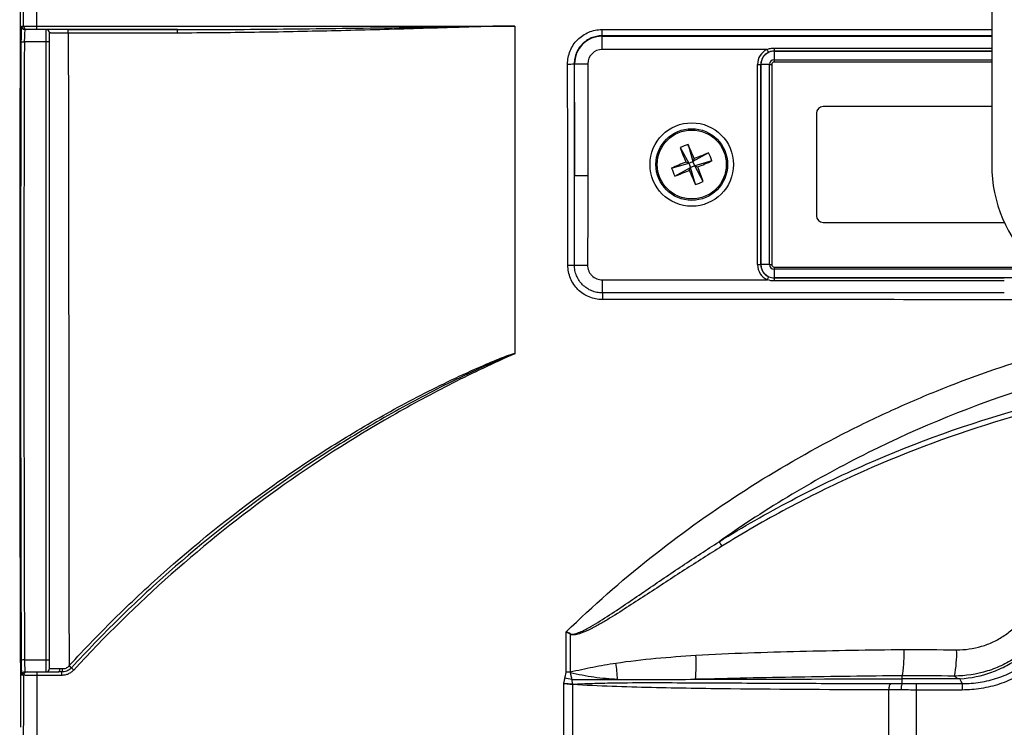
# Model space of a CAD drawing. Extents: x 14.8 to 109.8, y 1.6 to 86.6.
# Drawn here: x 70.9 to 75.3, y 35 to 38.2 of the extents above; entities that cross this region are included whole.
import ezdxf

# ---------------------------------------------------------------- set-up
doc = ezdxf.new("R2010")
doc.units = 0
doc.header["$MEASUREMENT"] = 0
doc.layers.add('OBJECT', color=7, linetype='CONTINUOUS')

msp = doc.modelspace()

# ---------------------------------------------------------------- linework, layer by layer
at = {"layer": 'OBJECT'}
for p, q in [((75.2369, 44.1632), (75.2369, 37.5382)), ((70.8784, 38.1595), (70.8871, 38.1595)), ((70.9021, 38.1445), (70.8934, 38.1445)), ((70.9458, 38.1605), (73.0943, 38.1605)), ((71.5784, 38.1445), (70.9461, 38.1445)), ((70.9893, 38.0897), (70.9893, 38.1445)), ((70.9893, 38.0897), (70.8908, 38.0897)), ((70.9893, 35.3121), (70.9893, 38.0897)), ((73.486, 38.1165), (73.4872, 38.1152)), ((73.4872, 38.1152), (75.2369, 38.1152)), ((73.4872, 38.0553), (73.4872, 38.1152)), ((74.2269, 38.0553), (73.4872, 38.0553)), ((74.2593, 38.0612), (74.2593, 38.0477)), ((74.2593, 38.0612), (75.2369, 38.0612)), ((74.2593, 38.0475), (74.2593, 38.0477)), ((75.2369, 38.0477), (74.2593, 38.0477)), ((74.2593, 38.0475), (75.2369, 38.0475)), ((74.2593, 38.0475), (74.2593, 38.009)), ((74.2593, 38.009), (74.2593, 37.9987)), ((74.2593, 38.009), (75.2369, 38.009)), ((75.2369, 37.9987), (74.2593, 37.9987)), ((73.3623, 37.9903), (73.3614, 37.9912)), ((73.3623, 37.489), (73.3623, 37.9903)), ((73.3623, 37.9903), (73.4223, 37.9903)), ((73.4223, 37.9903), (73.4223, 37.489)), ((74.1848, 37.9882), (74.1998, 37.9882)), ((74.1848, 37.0882), (74.1848, 37.9882)), ((74.2, 37.9882), (74.1998, 37.9882)), ((74.1998, 37.9882), (74.1998, 37.0882)), ((74.2, 37.0882), (74.2, 37.9882)), ((74.2386, 37.9882), (74.2, 37.9882)), ((74.2386, 37.0882), (74.2386, 37.9882)), ((74.2386, 37.9882), (74.2488, 37.9882)), ((74.2488, 37.9882), (74.2488, 37.0882)), ((75.2369, 37.7982), (74.4793, 37.7982)), ((74.4493, 37.7682), (74.4493, 37.3082)), ((73.8373, 37.6142), (73.8759, 37.5438)), ((73.8725, 37.6287), (73.8949, 37.5516)), ((73.9653, 37.5902), (73.8949, 37.5516)), ((73.9004, 37.5648), (73.8949, 37.5516)), ((73.7988, 37.5214), (73.8759, 37.5438)), ((73.8133, 37.4862), (73.8838, 37.5248)), ((73.8759, 37.5438), (73.8627, 37.5493)), ((73.8759, 37.5438), (73.8949, 37.5516)), ((73.8759, 37.5438), (73.8838, 37.5248)), ((73.8783, 37.5116), (73.8838, 37.5248)), ((73.9027, 37.5327), (73.8838, 37.5248)), ((73.9061, 37.4477), (73.8838, 37.5248)), ((73.9027, 37.5327), (73.8949, 37.5516)), ((73.9798, 37.555), (73.9027, 37.5327)), ((73.9027, 37.5327), (73.9159, 37.5272)), ((73.9413, 37.4622), (73.9027, 37.5327)), ((73.3623, 37.489), (73.4223, 37.489)), ((74.4793, 37.2782), (75.2935, 37.2782)), ((73.3623, 37.0865), (73.4213, 37.0863)), ((74.1848, 37.0882), (74.1998, 37.0882)), ((74.2, 37.0882), (74.1998, 37.0882)), ((74.2386, 37.0882), (74.2, 37.0882)), ((74.2386, 37.0882), (74.2488, 37.0882)), ((74.2593, 37.0777), (74.2593, 37.0675)), ((74.2593, 37.0777), (75.4394, 37.0777)), ((74.2593, 37.0675), (74.2593, 37.0289)), ((75.4508, 37.0675), (74.2593, 37.0675)), ((75.4996, 37.0289), (74.2593, 37.0289)), ((74.2593, 37.0289), (74.2593, 37.0287)), ((74.2593, 37.0287), (74.2593, 37.015)), ((70.8916, 35.3121), (70.9893, 35.3121)), ((70.9893, 35.2582), (70.9893, 35.3121)), ((70.8942, 35.2582), (70.9031, 35.2582)), ((70.9472, 35.2582), (71.0438, 35.2582)), ((70.8882, 35.2432), (70.8792, 35.2432)), ((71.0576, 35.2425), (70.9469, 35.2425)), ((74.8343, 35.2273), (74.8343, 35.241)), ((75.1044, 35.1769), (74.8975, 35.1769)), ((74.8978, 35.2055), (75.1048, 35.2055))]:
    msp.add_line(p, q, dxfattribs=at)
at = {"layer": 'OBJECT', "flags": 128}
for points in [[(74.2269, 38.0553), (74.2281, 38.0527), (74.2293, 38.0502), (74.2305, 38.0479), (74.2314, 38.0459), (74.2322, 38.0442), (74.2329, 38.0429), (74.2333, 38.0421), (74.2334, 38.0418)], [(74.229, 37.0202), (74.2302, 37.0228), (74.2313, 37.0253), (74.2324, 37.0276), (74.2333, 37.0297), (74.234, 37.0314), (74.2346, 37.0327), (74.235, 37.0335), (74.2351, 37.0339)], [(74.2593, 37.0287), (74.4093, 37.0287), (75.0093, 37.0287), (75.2936, 37.0287)], [(73.4878, 36.9611), (73.4878, 36.9641), (73.4878, 36.9687), (73.4878, 36.9748), (73.4878, 36.9821), (73.4878, 36.9905), (73.4878, 36.9997), (73.4878, 37.0095), (73.4878, 37.0196)], [(71.0438, 35.2582), (71.0453, 35.2585), (71.0466, 35.2594), (71.0479, 35.2608), (71.049, 35.2627), (71.0499, 35.2651), (71.0506, 35.2677), (71.0509, 35.2706), (71.051, 35.2736)], [(74.8343, 35.241), (74.8343, 35.241), (74.8343, 35.241)]]:
    msp.add_lwpolyline(points, dxfattribs=at)
at = {"layer": 'OBJECT'}
for radius in [0.1875, 0.161, 0.1549]:
    msp.add_circle((73.8893, 37.5382), radius, dxfattribs=at)
for centre, radius, start, end in [((70.8934, 38.1595), 0.015, 179.9822, 269.9825), ((70.9021, 38.1595), 0.015, 179.9822, 269.9825), ((71.1416, 38.1563), 0.1958, 178.7765, 183.4641), ((70.9893, 38.1295), 0.015, 360, 90), ((71.0312, 38.1326), 0.0567, 355.7857, 12.0678), ((71.5089, 38.1329), 0.0704, 356.7747, 9.4561), ((79.0702, 38.1384), 5.5842, 179.9379, 180.2249), ((70.8874, 38.1376), 0.0481, 256.045, 274.0611), ((70.993, 38.0453), 0.0445, 75.3109, 94.8012), ((74.2593, 37.9882), 0.0745, 115.8033, 180), ((74.2593, 37.9882), 0.0593, 90, 180), ((74.2593, 37.9882), 0.0595, 115.8033, 180), ((74.2593, 37.9882), 0.0208, 90, 180), ((74.2593, 37.9882), 0.0105, 90, 180), ((73.3383, 38.1244), 0.1352, 267.1017, 279.8562), ((74.4793, 37.7682), 0.03, 90, 180), ((74.0062, 37.2554), 0.3965, 109.698, 115.1987), ((76.428, 38.5896), 2.7682, 200.6303, 202.0738), ((71.3494, 36.4913), 2.7676, 22.8227, 24.2665), ((74.9406, 34.9996), 2.7681, 110.6303, 112.0738), ((73.6065, 37.4214), 0.3965, 19.698, 25.1985), ((74.9363, 34.9981), 2.7679, 112.8227, 114.2664), ((74.1721, 37.6551), 0.3965, 199.698, 205.1987), ((72.8427, 40.0775), 2.767, 292.8224, 294.2666), ((71.3515, 36.4872), 2.7673, 20.63, 22.074), ((75.8619, 37.5382), 0.625, 180, 0), ((72.8384, 40.076), 2.7672, 290.63, 292.0741), ((76.4293, 38.5852), 2.7677, 202.8226, 204.2664), ((73.7725, 37.821), 0.3965, 289.6978, 295.1986), ((74.4793, 37.3082), 0.03, 180, 270), ((73.3381, 37.5182), 0.4324, 269.2976, 273.2071), ((74.2593, 37.0882), 0.0745, 180, 246.0111), ((74.2593, 37.0882), 0.0595, 180, 246.0111), ((74.2593, 37.0882), 0.0593, 180, 270), ((74.2593, 37.0882), 0.0208, 180, 270), ((74.2593, 37.0882), 0.0105, 180, 270), ((82.3396, 36.9364), 8.8518, 179.84049, 180.03363), ((74.1849, 35.9244), 0.1904, 205.2186, 212.304), ((73.5308, 35.329), 0.2121, 151.5569, 152.3961), ((74.5897, 35.3393), 0.49, 348.2818, 2.1589), ((70.8882, 35.2713), 0.0409, 85.2463, 106.4632), ((70.993, 35.3498), 0.0379, 264.3838, 287.3175), ((73.3759, 35.2903), 0.5338, 352.9803, 4.5958), ((70.8942, 35.2432), 0.015, 90.0176, 180.0166), ((70.9031, 35.2432), 0.015, 90.0173, 180.0174), ((71.1379, 35.2466), 0.1911, 176.5011, 181.2138), ((70.9893, 35.2732), 0.015, 270, 0), ((71.355, 35.2456), 0.2974, 177.6308, 180.5978), ((71.0422, 35.2717), 0.0208, 318.6311, 3.5911), ((70.9668, 35.1536), 0.1817, 42.1481, 46.5542), ((70.9718, 35.1514), 0.1812, 43.7695, 48.1837), ((71.217, 35.3833), 0.1563, 222.9581, 228.1862), ((72.7823, 35.1856), 0.7745, 2.8523, 8.342), ((73.4475, 35.1922), 0.0946, 173.5078, 174.671), ((73.4486, 35.1954), 0.0951, 175.4519, 176.6129), ((75.7487, 35.1824), 0.6443, 177.9384, 180.4884)]:
    msp.add_arc(centre, radius, start, end, dxfattribs=at)
for centre, major_axis, ratio, start_param, end_param in [((70.8784, 38.0845), (0, 0.075), 0.034921, 0, 1.484186), ((70.8934, 38.0845), (0, 0.06), 0.043651, 0, 1.484186), ((71.3877, 36.8182), (0, 14.7132), 0.034921, 1.484186, 1.673448), ((71.4027, 36.8182), (0, 14.6982), 0.034956, 1.484186, 1.673448), ((73.4873, 37.9902), (0.0884, -0.0884), 0.999951, 2.356803, 3.926382), ((73.4873, 37.9902), (0.046, -0.046), 0.998783, 2.356803, 3.926382), ((70.8792, 35.3182), (0, 0.075), 0.034921, 1.673448, 3.141593), ((70.8942, 35.3182), (0, 0.06), 0.043651, 1.673448, 3.141593)]:
    msp.add_ellipse(centre, major_axis=major_axis, ratio=ratio, start_param=start_param, end_param=end_param, dxfattribs=at)
for points in [[(70.8871, 38.1595), (70.8855, 38.83), (70.883, 39.4984), (70.8796, 40.1632)], [(70.9383, 40.1632), (70.9418, 39.4988), (70.9443, 38.8306), (70.9458, 38.1605)], [(71.0866, 38.1445), (71.2505, 38.1445), (71.4144, 38.1445), (71.5784, 38.1445)], [(72.9632, 38.1595), (72.9633, 38.1592), (72.9633, 38.1589), (72.9633, 38.1587)], [(73.0943, 38.1605), (73.0943, 38.1551), (73.0943, 38.1498), (73.0943, 38.1445)], [(73.0943, 38.1445), (73.0943, 38.1216), (73.0943, 38.0987), (73.0943, 38.0758)], [(71.5792, 38.1289), (71.4153, 38.1288), (71.2515, 38.1287), (71.0877, 38.1285)], [(73.3328, 37.0858), (73.3325, 37.3872), (73.3321, 37.6885), (73.3314, 37.9894)], [(73.3614, 37.9912), (73.3618, 37.8239), (73.3621, 37.6565), (73.3623, 37.489)], [(73.3623, 37.0865), (73.3624, 37.2207), (73.3624, 37.3548), (73.3623, 37.489)], [(74.2351, 37.0339), (74.2428, 37.0305), (74.251, 37.0287), (74.2593, 37.0287)], [(73.4878, 37.0196), (73.7349, 37.0197), (73.982, 37.0199), (74.229, 37.0202)], [(74.2593, 37.015), (74.249, 37.015), (74.2388, 37.0167), (74.229, 37.0202)], [(75.2936, 36.9612), (74.6917, 36.9614), (74.0897, 36.9611), (73.4878, 36.9611)], [(73.0943, 36.7044), (73.0943, 36.699), (73.0943, 36.6936), (73.0943, 36.6882)], [(73.3443, 35.4301), (73.3381, 35.4329), (73.3319, 35.4357), (73.3257, 35.4386)], [(73.3429, 35.4273), (73.3372, 35.4311), (73.3314, 35.4348), (73.3257, 35.4386)], [(74.8439, 35.3593), (74.9223, 35.3588), (75.0009, 35.3583), (75.0794, 35.3577)], [(71.0578, 35.2579), (71.0531, 35.2581), (71.0485, 35.2582), (71.0438, 35.2582)], [(71.051, 35.2736), (71.0549, 35.2736), (71.0589, 35.2733), (71.063, 35.273)], [(71.0917, 35.2855), (71.092, 35.2858), (71.0923, 35.2861), (71.0926, 35.2864)], [(71.1026, 35.2767), (71.1022, 35.2763), (71.1019, 35.2759), (71.1015, 35.2755)], [(73.3415, 35.2565), (73.3362, 35.2571), (73.3309, 35.2577), (73.3257, 35.2583)], [(70.8818, 33.1779), (70.8849, 33.8636), (70.887, 34.5526), (70.8882, 35.2432)], [(70.9469, 35.2425), (70.9457, 34.5495), (70.9436, 33.8582), (70.9405, 33.1702)], [(73.35, 35.2237), (73.34, 35.2257), (73.3297, 35.2278), (73.3194, 35.23)], [(73.3501, 35.2237), (73.35, 35.2237), (73.35, 35.2237), (73.35, 35.2237)], [(73.3501, 35.2237), (73.4187, 35.2238), (73.4873, 35.224), (73.5559, 35.2242)], [(73.5559, 35.2242), (73.6724, 35.2245), (73.789, 35.2247), (73.9057, 35.225)], [(73.9057, 35.225), (74.2151, 35.2258), (74.5246, 35.2265), (74.8343, 35.2273)], [(74.8343, 35.241), (74.8343, 35.241), (74.8343, 35.241), (74.8343, 35.241)], [(75.0695, 35.2397), (74.9911, 35.2402), (74.9127, 35.2406), (74.8343, 35.241)], [(75.0841, 35.2273), (75.0009, 35.2273), (74.9176, 35.2273), (74.8343, 35.2273)], [(75.0946, 35.2276), (75.0912, 35.2274), (75.0877, 35.2273), (75.0841, 35.2273)], [(75.1048, 35.2055), (75.101, 35.211), (75.0976, 35.2184), (75.0946, 35.2276)], [(73.3537, 35.201), (73.3535, 35.201), (73.3534, 35.201), (73.3533, 35.201)], [(73.3535, 35.2029), (73.3536, 35.2029), (73.3537, 35.2029), (73.3538, 35.2029)], [(74.8298, 35.1777), (74.8109, 35.1773), (74.7924, 35.1772), (74.7742, 35.1772)], [(74.782, 35.2058), (74.7991, 35.2058), (74.8166, 35.206), (74.8343, 35.2063)], [(74.8975, 35.1769), (74.8748, 35.1769), (74.8521, 35.1771), (74.8298, 35.1777)], [(74.8343, 35.2064), (74.8553, 35.2058), (74.8765, 35.2055), (74.8978, 35.2055)], [(74.8975, 35.1769), (74.8975, 34.5569), (74.8974, 33.9374), (74.8971, 33.3186)]]:
    msp.add_open_spline(points, degree=3, dxfattribs=at)
for points, knots in [([(70.8729, 38.3824), (70.8719, 38.1021), (70.8711, 37.8211), (70.8702, 37.2583), (70.87, 36.9765), (70.8701, 36.4129), (70.8705, 36.1312), (70.8718, 35.5694), (70.8727, 35.289), (70.8739, 35.0094)], [0, 0, 0, 0, 0.25, 0.25, 0.5, 0.5, 0.75, 0.75, 1, 1, 1, 1]), ([(70.8871, 38.1595), (70.8874, 38.1596), (70.8891, 38.1597), (70.8937, 38.1599), (70.8955, 38.16), (70.8998, 38.1601), (70.9022, 38.1601), (70.9076, 38.1602), (70.9105, 38.1603), (70.9168, 38.1603), (70.9202, 38.1604), (70.9306, 38.1604), (70.9382, 38.1605), (70.9458, 38.1605)], [0, 0, 0, 0, 0.25, 0.25, 0.375, 0.375, 0.5, 0.5, 0.625, 0.625, 0.75, 0.75, 1, 1, 1, 1]), ([(70.9461, 38.1445), (70.9347, 38.1445), (70.9235, 38.1445), (70.9114, 38.1445), (70.9082, 38.1445), (70.9036, 38.1445), (70.9023, 38.1445), (70.9021, 38.1445)], [0, 0, 0, 0, 0.5, 0.5, 0.75, 0.75, 1, 1, 1, 1]), ([(71.5784, 38.1445), (71.5983, 38.1445), (71.6982, 38.1445), (71.9549, 38.1456), (72.1917, 38.1487), (72.3486, 38.1508)], [0, 0, 0, 0, 0.0778207, 0.389131, 1, 1, 1, 1]), ([(72.9633, 38.1586), (72.9345, 38.1574), (72.9056, 38.1565), (72.8479, 38.1546), (72.8191, 38.1537), (72.7325, 38.1511), (72.6748, 38.1494), (72.5018, 38.1444), (72.3864, 38.1413), (72.1557, 38.1359), (72.0404, 38.1336), (71.8098, 38.1301), (71.6945, 38.129), (71.5792, 38.1289)], [0, 0, 0, 0, 0.0625, 0.0625, 0.125, 0.125, 0.25, 0.25, 0.5, 0.5, 0.75, 0.75, 1, 1, 1, 1]), ([(72.3486, 38.1508), (72.4351, 38.1517), (72.6399, 38.1538), (72.8448, 38.1574), (72.9632, 38.1595)], [0, 0, 0, 0, 0.4220336, 1, 1, 1, 1]), ([(73.0943, 38.1605), (73.0727, 38.1602), (73.029, 38.1597), (72.9853, 38.159), (72.9633, 38.1586)], [0, 0, 0, 0, 0.495547, 1, 1, 1, 1]), ([(73.3314, 37.9894), (73.3314, 37.9996), (73.3324, 38.0097), (73.3362, 38.0294), (73.3392, 38.0393), (73.3469, 38.058), (73.3516, 38.0669), (73.3628, 38.0838), (73.3693, 38.0918), (73.3835, 38.1061), (73.3913, 38.1125), (73.4082, 38.1239), (73.4172, 38.1287), (73.4358, 38.1365), (73.4455, 38.1394), (73.4656, 38.1435), (73.4757, 38.1445), (73.4859, 38.1445)], [0, 0, 0, 0, 0.125, 0.125, 0.25, 0.25, 0.375, 0.375, 0.5, 0.5, 0.625, 0.625, 0.75, 0.75, 0.875, 0.875, 1, 1, 1, 1]), ([(73.4859, 38.1445), (73.5059, 38.1445), (73.6059, 38.1445), (74.0259, 38.1445), (74.5897, 38.1446), (75.0732, 38.145), (75.2369, 38.1451)], [0, 0, 0, 0, 0.034264, 0.171322, 0.719555, 1, 1, 1, 1]), ([(71.0043, 35.2732), (71.0043, 35.3328), (71.0043, 35.3923), (71.0043, 35.5113), (71.0043, 35.5709), (71.0043, 35.7495), (71.0043, 35.8686), (71.0043, 36.2258), (71.0043, 36.4641), (71.0043, 36.9403), (71.0043, 37.1783), (71.0043, 37.5352), (71.0043, 37.6541), (71.0043, 37.8324), (71.0043, 37.8918), (71.0043, 38.0107), (71.0043, 38.0701), (71.0043, 38.1295)], [0, 0, 0, 0, 0.0625, 0.0625, 0.125, 0.125, 0.25, 0.25, 0.5, 0.5, 0.75, 0.75, 0.875, 0.875, 0.9375, 0.9375, 1, 1, 1, 1]), ([(71.0877, 38.1285), (71.0764, 38.1285), (71.0654, 38.1285), (71.0502, 38.1286), (71.0453, 38.1286), (71.0363, 38.1287), (71.0321, 38.1287), (71.0245, 38.1288), (71.0211, 38.1289), (71.0151, 38.129), (71.0126, 38.129), (71.0085, 38.1292), (71.0069, 38.1292), (71.0048, 38.1293), (71.0043, 38.1294), (71.0043, 38.1295)], [0, 0, 0, 0, 0.25, 0.25, 0.375, 0.375, 0.5, 0.5, 0.625, 0.625, 0.75, 0.75, 0.875, 0.875, 1, 1, 1, 1]), ([(71.0877, 38.1285), (71.0882, 38.0693), (71.0883, 38.0102), (71.0886, 37.8919), (71.0887, 37.8328), (71.089, 37.6553), (71.0891, 37.5369), (71.0896, 37.1817), (71.0899, 36.9448), (71.0904, 36.4708), (71.0906, 36.2337), (71.091, 35.8781), (71.0911, 35.7595), (71.0913, 35.5818), (71.0914, 35.5225), (71.0915, 35.404), (71.0916, 35.3447), (71.0917, 35.2855)], [0, 0, 0, 0, 0.0625, 0.0625, 0.125, 0.125, 0.25, 0.25, 0.5, 0.5, 0.75, 0.75, 0.875, 0.875, 0.9375, 0.9375, 1, 1, 1, 1]), ([(73.486, 38.1165), (73.4694, 38.1165), (73.453, 38.1132), (73.4305, 38.1037), (73.4232, 38.0998), (73.4096, 38.0906), (73.4033, 38.0854), (73.3918, 38.0739), (73.3866, 38.0674), (73.3776, 38.0538), (73.3738, 38.0466), (73.3676, 38.0314), (73.3653, 38.0235), (73.3622, 38.0076), (73.3614, 37.9995), (73.3614, 37.9912)], [0, 0, 0, 0, 0.25, 0.25, 0.375, 0.375, 0.5, 0.5, 0.625, 0.625, 0.75, 0.75, 0.875, 0.875, 1, 1, 1, 1]), ([(75.2369, 38.1171), (75.1915, 38.117), (74.608, 38.1166), (74.0243, 38.1165), (73.486, 38.1165)], [0, 0, 0, 0, 0.077834, 1, 1, 1, 1]), ([(73.0943, 38.0758), (73.0943, 38.0758), (73.0943, 38.0528), (73.0943, 37.9939), (73.0943, 37.8903), (73.0943, 37.7745), (73.0943, 37.6275), (73.0943, 37.4725), (73.0943, 37.3303), (73.0943, 37.2375), (73.0943, 37.1902), (73.0943, 37.1653), (73.0943, 37.158)], [0.0237699, 0.0237699, 0.0237699, 0.0237699, 0.0237952, 0.04759, 0.0849764, 0.131375, 0.1678241, 0.2374899, 0.2922153, 0.3154556, 0.3337149, 0.3412994, 0.3412994, 0.3412994, 0.3412994]), ([(74.2269, 38.0553), (74.2321, 38.0573), (74.2375, 38.0588), (74.2483, 38.0607), (74.2538, 38.0612), (74.2593, 38.0612)], [0, 0, 0, 0, 0.5, 0.5, 1, 1, 1, 1]), ([(74.2593, 38.0477), (74.2548, 38.0477), (74.2504, 38.0472), (74.2417, 38.0452), (74.2375, 38.0437), (74.2334, 38.0418)], [0, 0, 0, 0, 0.5, 0.5, 1, 1, 1, 1]), ([(73.4223, 37.489), (73.4223, 37.4148), (73.4221, 37.3405), (73.4219, 37.2663), (73.4217, 37.2063), (73.4215, 37.1463), (73.4213, 37.0863)], [0, 0, 0, 0, 0.00565795, 0.00565795, 0.00565795, 0.01022995, 0.01022995, 0.01022995, 0.01022995]), ([(73.0943, 37.158), (73.0943, 37.0964), (73.0943, 36.9808), (73.0943, 36.8296), (73.0943, 36.7399), (73.0943, 36.7044)], [0.3412994, 0.3412994, 0.3412994, 0.3412994, 0.4051377, 0.4612498, 0.4981218, 0.4981218, 0.4981218, 0.4981218]), ([(73.4878, 36.9312), (73.4775, 36.9312), (73.4675, 36.9322), (73.4477, 36.9361), (73.4379, 36.9391), (73.4191, 36.9468), (73.4103, 36.9516), (73.3934, 36.9628), (73.3854, 36.9693), (73.3711, 36.9835), (73.3647, 36.9913), (73.3534, 37.0082), (73.3486, 37.0172), (73.3408, 37.0358), (73.3378, 37.0455), (73.3338, 37.0655), (73.3328, 37.0756), (73.3328, 37.0858)], [0, 0, 0, 0, 0.125, 0.125, 0.25, 0.25, 0.375, 0.375, 0.5, 0.5, 0.625, 0.625, 0.75, 0.75, 0.875, 0.875, 1, 1, 1, 1]), ([(73.4878, 36.9611), (73.4795, 36.9611), (73.4714, 36.9619), (73.4553, 36.9651), (73.4474, 36.9675), (73.4322, 36.9737), (73.425, 36.9776), (73.4114, 36.9867), (73.4049, 36.9919), (73.3932, 37.0036), (73.388, 37.01), (73.3789, 37.0235), (73.375, 37.0309), (73.3687, 37.046), (73.3663, 37.0538), (73.3631, 37.0699), (73.3623, 37.0782), (73.3623, 37.0865)], [0, 0, 0, 0, 0.125, 0.125, 0.25, 0.25, 0.375, 0.375, 0.5, 0.5, 0.625, 0.625, 0.75, 0.75, 0.875, 0.875, 1, 1, 1, 1]), ([(73.4213, 37.0863), (73.4212, 37.0775), (73.4229, 37.0688), (73.4279, 37.0567), (73.43, 37.0528), (73.4348, 37.0456), (73.4376, 37.0422), (73.4469, 37.0329), (73.4542, 37.028), (73.4663, 37.023), (73.4706, 37.0217), (73.4791, 37.02), (73.4834, 37.0196), (73.4878, 37.0196)], [0, 0, 0, 0, 0.25, 0.25, 0.375, 0.375, 0.5, 0.5, 0.75, 0.75, 0.875, 0.875, 1, 1, 1, 1]), ([(75.2936, 37.0152), (75.2836, 37.0152), (75.2736, 37.0152), (75.2636, 37.0152), (75.2236, 37.0152), (75.1836, 37.0152), (75.1436, 37.0152), (74.9836, 37.0152), (74.8236, 37.0152), (74.6636, 37.0151), (74.5788, 37.0151), (74.4941, 37.0151), (74.4093, 37.0151), (74.3593, 37.015), (74.3093, 37.015), (74.2593, 37.015)], [0, 0, 0, 0, 0.000762, 0.000762, 0.000762, 0.00381, 0.00381, 0.00381, 0.016002, 0.016002, 0.016002, 0.02245946, 0.02245946, 0.02245946, 0.02626946, 0.02626946, 0.02626946, 0.02626946]), ([(73.3257, 35.4386), (73.4457, 35.5557), (73.5709, 35.6655), (73.8307, 35.8719), (73.9652, 35.9685), (74.2433, 36.1491), (74.3868, 36.233), (74.609, 36.3491), (74.6843, 36.3861), (74.8358, 36.4561), (74.9121, 36.4892), (75.1428, 36.5825), (75.2989, 36.637), (75.6157, 36.7309), (75.7763, 36.7702), (76.0207, 36.8177), (76.1027, 36.8317), (76.2679, 36.8557), (76.3512, 36.8658), (76.601, 36.8899), (76.768, 36.8981), (76.9355, 36.8981)], [0, 0, 0, 0, 0.125, 0.125, 0.25, 0.25, 0.375, 0.375, 0.4375, 0.4375, 0.5, 0.5, 0.625, 0.625, 0.75, 0.75, 0.8125, 0.8125, 0.875, 0.875, 1, 1, 1, 1]), ([(75.747, 36.9302), (75.4451, 36.9305), (74.6921, 36.9311), (73.9389, 36.9312), (73.4878, 36.9312)], [0, 0, 0, 0, 0.4009851, 1, 1, 1, 1]), ([(76.9335, 36.7725), (76.901, 36.7725), (76.8683, 36.7722), (76.8031, 36.771), (76.7705, 36.77), (76.6728, 36.7662), (76.5428, 36.7586), (76.413, 36.746), (76.2834, 36.7309), (76.2188, 36.7221), (75.8978, 36.6722), (75.6468, 36.6131), (75.1561, 36.4571), (74.9164, 36.3602), (74.4488, 36.1274), (74.2255, 35.9938), (74.0127, 35.8433)], [0, 0, 0, 0, 0.03125, 0.03125, 0.0625, 0.0625, 0.125, 0.1875, 0.1875, 0.25, 0.25, 0.5, 0.5, 0.75, 0.75, 1, 1, 1, 1]), ([(71.0926, 35.2864), (71.162, 35.3623), (71.2335, 35.4363), (71.3803, 35.5805), (71.4555, 35.6504), (71.6862, 35.8541), (71.8469, 35.9817), (72.0986, 36.1602), (72.1841, 36.2174), (72.3578, 36.3268), (72.4461, 36.3791), (72.6256, 36.4786), (72.7169, 36.5259), (72.8563, 36.5924), (72.9031, 36.6138), (72.974, 36.6445), (72.9978, 36.6545), (73.0336, 36.6688), (73.0456, 36.6735), (73.0637, 36.6801), (73.0698, 36.6823), (73.079, 36.6853), (73.082, 36.6863), (73.0867, 36.6876), (73.0883, 36.688), (73.0906, 36.6885), (73.0914, 36.6886), (73.0926, 36.6887), (73.093, 36.6888), (73.0938, 36.6887), (73.0944, 36.6886), (73.0944, 36.6882)], [0, 0, 0, 0, 0.125, 0.125, 0.25, 0.25, 0.5, 0.5, 0.625, 0.625, 0.75, 0.75, 0.875, 0.875, 0.9375, 0.9375, 0.96875, 0.96875, 0.984375, 0.984375, 0.992188, 0.992188, 0.996094, 0.996094, 0.998047, 0.998047, 0.999023, 0.999023, 0.999512, 0.999512, 1, 1, 1, 1]), ([(73.0942, 36.6882), (73.0942, 36.6883), (73.0941, 36.6884), (73.0939, 36.6884), (73.0938, 36.6884), (73.0935, 36.6883), (73.0933, 36.6883), (73.0927, 36.6882), (73.0923, 36.6881), (73.0912, 36.6878), (73.0904, 36.6875), (73.0881, 36.6868), (73.0866, 36.6862), (73.0821, 36.6846), (73.0791, 36.6835), (73.0701, 36.68), (73.0641, 36.6776), (73.0463, 36.6703), (73.0344, 36.6653), (72.999, 36.6501), (72.9756, 36.6397), (72.9054, 36.6079), (72.859, 36.5859), (72.7207, 36.5179), (72.63, 36.47), (72.4515, 36.3695), (72.3637, 36.3169), (72.1908, 36.2069), (72.1057, 36.1495), (71.855, 35.9707), (71.6948, 35.8432), (71.4648, 35.6398), (71.3898, 35.5699), (71.2434, 35.4261), (71.172, 35.3524), (71.1026, 35.2767)], [0, 0, 0, 0, 0.000122, 0.000122, 0.000244, 0.000244, 0.000488, 0.000488, 0.000977, 0.000977, 0.001953, 0.001953, 0.003906, 0.003906, 0.007813, 0.007813, 0.015625, 0.015625, 0.03125, 0.03125, 0.0625, 0.0625, 0.125, 0.125, 0.25, 0.25, 0.375, 0.375, 0.5, 0.5, 0.75, 0.75, 0.875, 0.875, 1, 1, 1, 1]), ([(73.0943, 36.6882), (73, 36.6464), (72.9068, 36.6022), (72.7229, 36.5091), (72.632, 36.46), (72.3647, 36.3068), (72.193, 36.1962), (71.8624, 35.9588), (71.7035, 35.8319), (71.3984, 35.5618), (71.2523, 35.4185), (71.1128, 35.2668)], [0, 0, 0, 0, 0.125, 0.125, 0.25, 0.25, 0.5, 0.5, 0.75, 0.75, 1, 1, 1, 1]), ([(74.0127, 35.8433), (74.1186, 35.9092), (74.2267, 35.9711), (74.392, 36.0581), (74.4477, 36.0862), (74.56, 36.1404), (74.6166, 36.1664), (74.9007, 36.2914), (75.1328, 36.3743), (75.6063, 36.5079), (75.8476, 36.5586), (76.155, 36.6027), (76.2167, 36.6106), (76.3408, 36.6243), (76.403, 36.6302), (76.5897, 36.645), (76.7144, 36.6509), (76.8393, 36.6529)], [0, 0, 0, 0, 0.125, 0.125, 0.1875, 0.1875, 0.25, 0.25, 0.5, 0.5, 0.75, 0.75, 0.8125, 0.8125, 0.875, 0.875, 1, 1, 1, 1]), ([(76.5727, 36.6179), (76.5162, 36.6144), (76.4598, 36.6102), (76.347, 36.6001), (76.2906, 36.5942), (76.1222, 36.5741), (76.0109, 36.5576), (75.6797, 36.4983), (75.4627, 36.4459), (75.0363, 36.3144), (74.8269, 36.2352), (74.5702, 36.1186), (74.5191, 36.0944), (74.4177, 36.0444), (74.3674, 36.0186), (74.218, 35.9388), (74.1201, 35.8824), (74.024, 35.8226)], [0, 0, 0, 0, 0.0625, 0.0625, 0.125, 0.125, 0.25, 0.25, 0.5, 0.5, 0.75, 0.75, 0.8125, 0.8125, 0.875, 0.875, 1, 1, 1, 1]), ([(73.3443, 35.4301), (73.3482, 35.4283), (73.3525, 35.4282), (73.3607, 35.4288), (73.3648, 35.4297), (73.3768, 35.433), (73.3845, 35.436), (73.4073, 35.4461), (73.4218, 35.4539), (73.4647, 35.4784), (73.4924, 35.4962), (73.5474, 35.5322), (73.5747, 35.5507), (73.6292, 35.5876), (73.6564, 35.6062), (73.7379, 35.6619), (73.7924, 35.6989), (73.902, 35.7719), (73.9571, 35.8079), (74.0127, 35.8433)], [0, 0, 0, 0, 0.015625, 0.015625, 0.03125, 0.03125, 0.0625, 0.0625, 0.125, 0.125, 0.25, 0.25, 0.375, 0.375, 0.5, 0.5, 0.75, 0.75, 1, 1, 1, 1]), ([(74.024, 35.8226), (73.9678, 35.7877), (73.9121, 35.7522), (73.801, 35.6804), (73.7457, 35.6441), (73.6627, 35.5897), (73.635, 35.5717), (73.5795, 35.5359), (73.5516, 35.5181), (73.5093, 35.4923), (73.4951, 35.4839), (73.4665, 35.4675), (73.452, 35.4595), (73.4225, 35.4445), (73.4075, 35.4375), (73.3838, 35.4291), (73.3758, 35.4266), (73.3634, 35.4246), (73.3592, 35.4242), (73.3508, 35.4246), (73.3466, 35.4253), (73.3429, 35.4273)], [0, 0, 0, 0, 0.25, 0.25, 0.5, 0.5, 0.625, 0.625, 0.75, 0.75, 0.8125, 0.8125, 0.875, 0.875, 0.9375, 0.9375, 0.96875, 0.96875, 0.984375, 0.984375, 1, 1, 1, 1]), ([(75.0794, 35.3577), (75.1174, 35.3575), (75.1547, 35.3626), (75.2001, 35.376), (75.2092, 35.3791), (75.2269, 35.3858), (75.2356, 35.3895), (75.2611, 35.4015), (75.2775, 35.4109), (75.3087, 35.4321), (75.3237, 35.4441), (75.3512, 35.4701), (75.3638, 35.4841), (75.3811, 35.5065), (75.3865, 35.5142), (75.3969, 35.5302), (75.4018, 35.5385), (75.4153, 35.5636), (75.423, 35.581), (75.4293, 35.5991)], [0, 0, 0, 0, 0.25, 0.25, 0.3125, 0.3125, 0.375, 0.375, 0.5, 0.5, 0.625, 0.625, 0.75, 0.75, 0.8125, 0.8125, 0.875, 0.875, 1, 1, 1, 1]), ([(75.5336, 35.563), (75.5251, 35.5392), (75.5148, 35.5162), (75.4966, 35.4829), (75.4901, 35.472), (75.4763, 35.4509), (75.469, 35.4407), (75.4461, 35.411), (75.4294, 35.3924), (75.393, 35.3579), (75.3732, 35.3418), (75.3319, 35.3134), (75.3104, 35.3009), (75.2766, 35.2845), (75.2651, 35.2795), (75.2417, 35.2703), (75.2297, 35.2661), (75.1695, 35.2475), (75.1201, 35.24), (75.0695, 35.2397)], [0, 0, 0, 0, 0.125, 0.125, 0.1875, 0.1875, 0.25, 0.25, 0.375, 0.375, 0.5, 0.5, 0.625, 0.625, 0.6875, 0.6875, 0.75, 0.75, 1, 1, 1, 1]), ([(75.0946, 35.2276), (75.1433, 35.2304), (75.1907, 35.2401), (75.2484, 35.2609), (75.2599, 35.2656), (75.2824, 35.2756), (75.2934, 35.2809), (75.3258, 35.2982), (75.3465, 35.3112), (75.3862, 35.3401), (75.4053, 35.3562), (75.4406, 35.3906), (75.457, 35.4088), (75.487, 35.4475), (75.5007, 35.468), (75.5191, 35.5002), (75.5248, 35.5111), (75.5328, 35.5277), (75.5354, 35.5333), (75.5403, 35.5445), (75.5427, 35.5502), (75.5449, 35.5559)], [0, 0, 0, 0, 0.25, 0.25, 0.3125, 0.3125, 0.375, 0.375, 0.5, 0.5, 0.625, 0.625, 0.75, 0.75, 0.875, 0.875, 0.9375, 0.9375, 0.96875, 0.96875, 1, 1, 1, 1]), ([(73.3257, 35.2583), (73.3257, 35.2689), (73.3257, 35.2796), (73.3257, 35.2903), (73.3257, 35.2987), (73.3257, 35.3071), (73.3257, 35.3156), (73.3257, 35.3566), (73.3257, 35.3976), (73.3257, 35.4386)], [0, 0, 0, 0, 0.000815022, 0.000815022, 0.000815022, 0.001457046, 0.001457046, 0.001457046, 0.004585701, 0.004585701, 0.004585701, 0.004585701]), ([(73.3429, 35.4273), (73.3429, 35.3955), (73.3429, 35.3637), (73.3429, 35.3319), (73.3429, 35.3181), (73.3429, 35.3042), (73.3429, 35.2904), (73.3429, 35.2797), (73.3429, 35.269), (73.3429, 35.2583)], [-0.002425237, -0.002425237, -0.002425237, -0.002425237, 0, 0, 0, 0.001056407, 0.001056407, 0.001056407, 0.00187139, 0.00187139, 0.00187139, 0.00187139]), ([(73.9079, 35.333), (73.9857, 35.3377), (74.0636, 35.3412), (74.2194, 35.3469), (74.2974, 35.3492), (74.5315, 35.3549), (74.6876, 35.3573), (74.8439, 35.3593)], [0, 0, 0, 0, 0.25, 0.25, 0.5, 0.5, 1, 1, 1, 1]), ([(74.8343, 35.241), (74.8357, 35.2432), (74.8369, 35.2478), (74.8392, 35.2615), (74.8403, 35.2704), (74.842, 35.2919), (74.8427, 35.3041), (74.8434, 35.3242), (74.8436, 35.331), (74.8438, 35.345), (74.8439, 35.3522), (74.8439, 35.3593)], [0, 0, 0, 0, 0.25, 0.25, 0.5, 0.5, 0.75, 0.75, 0.875, 0.875, 1, 1, 1, 1]), ([(73.5486, 35.298), (73.6081, 35.307), (73.668, 35.3137), (73.7878, 35.325), (73.8478, 35.3294), (73.9079, 35.333)], [0, 0, 0, 0, 0.5, 0.5, 1, 1, 1, 1]), ([(75.1048, 35.2055), (75.132, 35.2055), (75.1589, 35.2077), (75.2119, 35.2162), (75.2381, 35.2226), (75.2768, 35.2354), (75.2896, 35.2403), (75.3144, 35.2509), (75.3266, 35.2566), (75.3623, 35.2754), (75.3851, 35.2899), (75.4069, 35.3064)], [0, 0, 0, 0, 0.25, 0.25, 0.5, 0.5, 0.625, 0.625, 0.75, 0.75, 1, 1, 1, 1]), ([(70.9031, 35.2582), (70.9035, 35.2582), (70.9084, 35.2582), (70.9206, 35.2582), (70.9254, 35.2582), (70.9359, 35.2582), (70.9414, 35.2582), (70.9472, 35.2582)], [0, 0, 0, 0, 0.5, 0.5, 0.75, 0.75, 1, 1, 1, 1]), ([(71.0043, 35.2732), (71.0043, 35.2733), (71.0054, 35.2733), (71.0096, 35.2734), (71.0128, 35.2734), (71.021, 35.2735), (71.026, 35.2735), (71.0375, 35.2735), (71.044, 35.2736), (71.051, 35.2736)], [0, 0, 0, 0, 0.25, 0.25, 0.5, 0.5, 0.75, 0.75, 1, 1, 1, 1]), ([(71.1128, 35.2668), (71.1093, 35.2629), (71.1054, 35.2595), (71.0971, 35.2535), (71.0925, 35.2509), (71.0831, 35.2468), (71.0782, 35.2452), (71.068, 35.2431), (71.0628, 35.2425), (71.0576, 35.2425)], [0, 0, 0, 0, 0.25, 0.25, 0.5, 0.5, 0.75, 0.75, 1, 1, 1, 1]), ([(71.1015, 35.2755), (71.0958, 35.2696), (71.0889, 35.2651), (71.0741, 35.2591), (71.0659, 35.2577), (71.0578, 35.2579)], [0, 0, 0, 0, 0.5, 0.5, 1, 1, 1, 1]), ([(71.063, 35.273), (71.0682, 35.2726), (71.0737, 35.2733), (71.0837, 35.2777), (71.0881, 35.2812), (71.0917, 35.2855)], [0, 0, 0, 0, 0.5, 0.5, 1, 1, 1, 1]), ([(73.3194, 35.23), (73.3197, 35.2312), (73.3199, 35.2324), (73.3202, 35.2336), (73.3208, 35.2365), (73.3214, 35.2394), (73.3221, 35.2422), (73.323, 35.2466), (73.324, 35.251), (73.325, 35.2554), (73.3252, 35.2564), (73.3254, 35.2573), (73.3257, 35.2583)], [0, 0, 0, 0, 0.000093631, 0.000093631, 0.000093631, 0.0003189334, 0.0003189334, 0.0003189334, 0.0006621485, 0.0006621485, 0.0006621485, 0.0007361805, 0.0007361805, 0.0007361805, 0.0007361805]), ([(73.3415, 35.2565), (73.3419, 35.257), (73.3422, 35.2575), (73.3426, 35.258), (73.3427, 35.2581), (73.3428, 35.2582), (73.3429, 35.2583)], [0, 0, 0, 0, 0.00004614613, 0.00004614613, 0.00004614613, 0.00005757353, 0.00005757353, 0.00005757353, 0.00005757353]), ([(73.3415, 35.2565), (73.3421, 35.2559), (73.3428, 35.2552), (73.3434, 35.2546), (73.3435, 35.2545), (73.3436, 35.2543), (73.3438, 35.2542)], [0, 0, 0, 0, 0.00007127425, 0.00007127425, 0.00007127425, 0.00008310735, 0.00008310735, 0.00008310735, 0.00008310735]), ([(73.3429, 35.2583), (73.377, 35.266), (73.4111, 35.2735), (73.4797, 35.2869), (73.5141, 35.2928), (73.5486, 35.298)], [0, 0, 0, 0, 0.5, 0.5, 1, 1, 1, 1]), ([(75.424, 35.284), (75.401, 35.2665), (75.3769, 35.2512), (75.3391, 35.2312), (75.3262, 35.2251), (75.2999, 35.2138), (75.2865, 35.2087), (75.2455, 35.195), (75.2178, 35.1883), (75.1617, 35.1792), (75.1332, 35.1769), (75.1044, 35.1769)], [0, 0, 0, 0, 0.25, 0.25, 0.375, 0.375, 0.5, 0.5, 0.75, 0.75, 1, 1, 1, 1]), ([(70.9469, 35.2425), (70.9392, 35.2425), (70.9318, 35.2425), (70.9213, 35.2426), (70.918, 35.2426), (70.9117, 35.2427), (70.9087, 35.2427), (70.9033, 35.2428), (70.9009, 35.2428), (70.8966, 35.2429), (70.8947, 35.2429), (70.8902, 35.243), (70.8884, 35.2431), (70.8882, 35.2432)], [0, 0, 0, 0, 0.25, 0.25, 0.375, 0.375, 0.5, 0.5, 0.625, 0.625, 0.75, 0.75, 1, 1, 1, 1]), ([(73.3143, 35.2057), (73.3146, 35.2071), (73.3149, 35.2086), (73.3152, 35.21), (73.3156, 35.2119), (73.316, 35.2138), (73.3164, 35.2156), (73.3167, 35.2174), (73.3171, 35.2191), (73.3175, 35.2208), (73.3178, 35.2226), (73.3182, 35.2243), (73.3186, 35.2261), (73.3189, 35.2274), (73.3191, 35.2287), (73.3194, 35.23)], [0, 0, 0, 0, 0.0001124031, 0.0001124031, 0.0001124031, 0.0002577946, 0.0002577946, 0.0002577946, 0.0003935158, 0.0003935158, 0.0003935158, 0.0005292369, 0.0005292369, 0.0005292369, 0.0006309535, 0.0006309535, 0.0006309535, 0.0006309535]), ([(73.3438, 35.2542), (73.344, 35.2532), (73.3442, 35.2522), (73.3444, 35.2511), (73.3455, 35.2463), (73.3465, 35.2415), (73.3474, 35.2368), (73.3481, 35.2336), (73.3487, 35.2305), (73.3493, 35.2274), (73.3496, 35.2261), (73.3498, 35.2249), (73.3501, 35.2237), (73.3501, 35.2237), (73.3501, 35.2237), (73.3501, 35.2237)], [0.0000557067, 0.0000557067, 0.0000557067, 0.0000557067, 0.000137091, 0.000137091, 0.000137091, 0.0005127712, 0.0005127712, 0.0005127712, 0.0007577795, 0.0007577795, 0.0007577795, 0.0008551766, 0.0008551766, 0.0008551766, 0.0008552366, 0.0008552366, 0.0008552366, 0.0008552366]), ([(73.5559, 35.2242), (73.5205, 35.226), (73.4853, 35.2291), (73.4324, 35.2366), (73.4147, 35.2396), (73.3793, 35.2464), (73.3616, 35.2502), (73.3438, 35.2542)], [0, 0, 0, 0, 0.5, 0.5, 0.75, 0.75, 1, 1, 1, 1]), ([(73.35, 35.2237), (73.35, 35.2237), (73.35, 35.2237), (73.35, 35.2237), (73.35, 35.2237), (73.35, 35.2237), (73.35, 35.2237)], [0, 0, 0, 0, 0.0000000864787, 0.0000000864787, 0.0000000864787, 0.0000001464776, 0.0000001464776, 0.0000001464776, 0.0000001464776]), ([(73.35, 35.2237), (73.35, 35.2237), (73.35, 35.2237), (73.35, 35.2237), (73.3503, 35.2223), (73.3505, 35.2209), (73.3508, 35.2195), (73.3511, 35.2176), (73.3515, 35.2157), (73.3518, 35.2139), (73.3522, 35.212), (73.3525, 35.2101), (73.3528, 35.2082), (73.3532, 35.2065), (73.3535, 35.2047), (73.3538, 35.2029)], [-0.00000006, -0.00000006, -0.00000006, -0.00000006, 0, 0, 0, 0.0001080854, 0.0001080854, 0.0001080854, 0.0002562557, 0.0002562557, 0.0002562557, 0.000403054, 0.000403054, 0.000403054, 0.0005421721, 0.0005421721, 0.0005421721, 0.0005421721]), ([(74.8343, 35.241), (74.6788, 35.2394), (74.5235, 35.2375), (74.2911, 35.2335), (74.2137, 35.232), (74.0593, 35.2287), (73.9823, 35.2268), (73.9057, 35.225)], [0, 0, 0, 0, 0.5, 0.5, 0.75, 0.75, 1, 1, 1, 1]), ([(74.8343, 35.2063), (74.8343, 35.2082), (74.8343, 35.2103), (74.8343, 35.2168), (74.8343, 35.2217), (74.8343, 35.2273)], [0.2318928, 0.2318928, 0.2318928, 0.2318928, 0.5, 0.5, 1, 1, 1, 1]), ([(75.0841, 35.2273), (75.0817, 35.2294), (75.0792, 35.2315), (75.0768, 35.2336), (75.0744, 35.2356), (75.0719, 35.2377), (75.0695, 35.2397)], [0, 0, 0, 0, 0.000995434, 0.000995434, 0.000995434, 0.001975491, 0.001975491, 0.001975491, 0.001975491]), ([(73.317, 33.0427), (73.3171, 33.0483), (73.317, 33.0539), (73.317, 33.0651), (73.3169, 33.0819), (73.3169, 33.1212), (73.3168, 33.1549), (73.3167, 33.2222), (73.3166, 33.2671), (73.3163, 33.4019), (73.3161, 33.4918), (73.3156, 33.7617), (73.3154, 33.9418), (73.3149, 34.3024), (73.3146, 34.4829), (73.3146, 34.7538), (73.3146, 34.8441), (73.3145, 35.0249), (73.3143, 35.1153), (73.3143, 35.2057)], [0, 0, 0, 0, 0.007813, 0.007813, 0.015625, 0.03125, 0.0625, 0.0625, 0.125, 0.125, 0.25, 0.25, 0.5, 0.5, 0.75, 0.75, 0.875, 0.875, 1, 1, 1, 1]), ([(73.3533, 35.201), (73.347, 35.2017), (73.3406, 35.2025), (73.3276, 35.204), (73.3209, 35.2049), (73.3143, 35.2057)], [0, 0, 0, 0, 0.5, 0.5, 1, 1, 1, 1]), ([(73.3535, 35.2029), (73.3472, 35.2033), (73.3407, 35.2038), (73.3276, 35.2047), (73.3209, 35.2052), (73.3143, 35.2057)], [0, 0, 0, 0, 0.5, 0.5, 1, 1, 1, 1]), ([(73.3533, 35.201), (73.3533, 35.1109), (73.3533, 35.0209), (73.3532, 34.8408), (73.3531, 34.7508), (73.3528, 34.4808), (73.3528, 34.301), (73.3524, 33.9417), (73.3521, 33.7622), (73.3517, 33.4933), (73.3516, 33.4037), (73.3514, 33.2694), (73.3513, 33.2246), (73.3512, 33.1575), (73.3511, 33.1352), (73.3511, 33.1016), (73.351, 33.0849), (73.351, 33.0681), (73.351, 33.0569), (73.351, 33.0513), (73.351, 33.0457)], [0, 0, 0, 0, 0.125, 0.125, 0.25, 0.25, 0.5, 0.5, 0.75, 0.75, 0.875, 0.875, 0.9375, 0.9375, 0.96875, 0.96875, 0.984375, 0.992188, 0.992188, 1, 1, 1, 1]), ([(74.7742, 35.1772), (74.5373, 35.1782), (74.3005, 35.1793), (73.9453, 35.1832), (73.8269, 35.1848), (73.6493, 35.1891), (73.5902, 35.1908), (73.4719, 35.1953), (73.4128, 35.1981), (73.3537, 35.201)], [0, 0, 0, 0, 0.5, 0.5, 0.75, 0.75, 0.875, 0.875, 1, 1, 1, 1]), ([(73.3538, 35.2029), (73.3835, 35.2044), (73.4133, 35.2057), (73.473, 35.2078), (73.5029, 35.2086), (73.5927, 35.2101), (73.6525, 35.2103), (73.8317, 35.2101), (73.9508, 35.2093), (74.1886, 35.2081), (74.3074, 35.2075), (74.5448, 35.2066), (74.6634, 35.2062), (74.782, 35.2058)], [0, 0, 0, 0, 0.0625, 0.0625, 0.125, 0.125, 0.25, 0.25, 0.5, 0.5, 0.75, 0.75, 1, 1, 1, 1]), ([(74.7734, 33.3187), (74.7734, 33.4642), (74.7735, 33.6201), (74.7736, 33.9447), (74.7737, 34.1134), (74.7738, 34.443), (74.7739, 34.6038), (74.774, 34.9054), (74.7741, 35.046), (74.7742, 35.1772)], [0, 0, 0, 0, 0.25, 0.25, 0.5, 0.5, 0.75, 0.75, 1, 1, 1, 1]), ([(74.782, 35.2058), (74.7799, 35.2047), (74.7779, 35.2011), (74.7751, 35.1908), (74.7743, 35.1841), (74.7742, 35.1772)], [0, 0, 0, 0, 0.5, 0.5, 1, 1, 1, 1]), ([(74.8347, 35.2063), (74.8334, 35.2052), (74.8322, 35.2017), (74.8303, 35.1913), (74.8296, 35.1846), (74.8294, 35.1777)], [0, 0, 0, 0, 0.5, 0.5, 1, 1, 1, 1]), ([(74.8978, 35.2055), (74.8977, 35.2045), (74.8976, 35.2009), (74.8975, 35.1906), (74.8975, 35.1838), (74.8975, 35.1769)], [0, 0, 0, 0, 0.5, 0.5, 1, 1, 1, 1])]:
    msp.add_open_spline(points, degree=3, knots=knots, dxfattribs=at)

doc.saveas('drawing.dxf')
